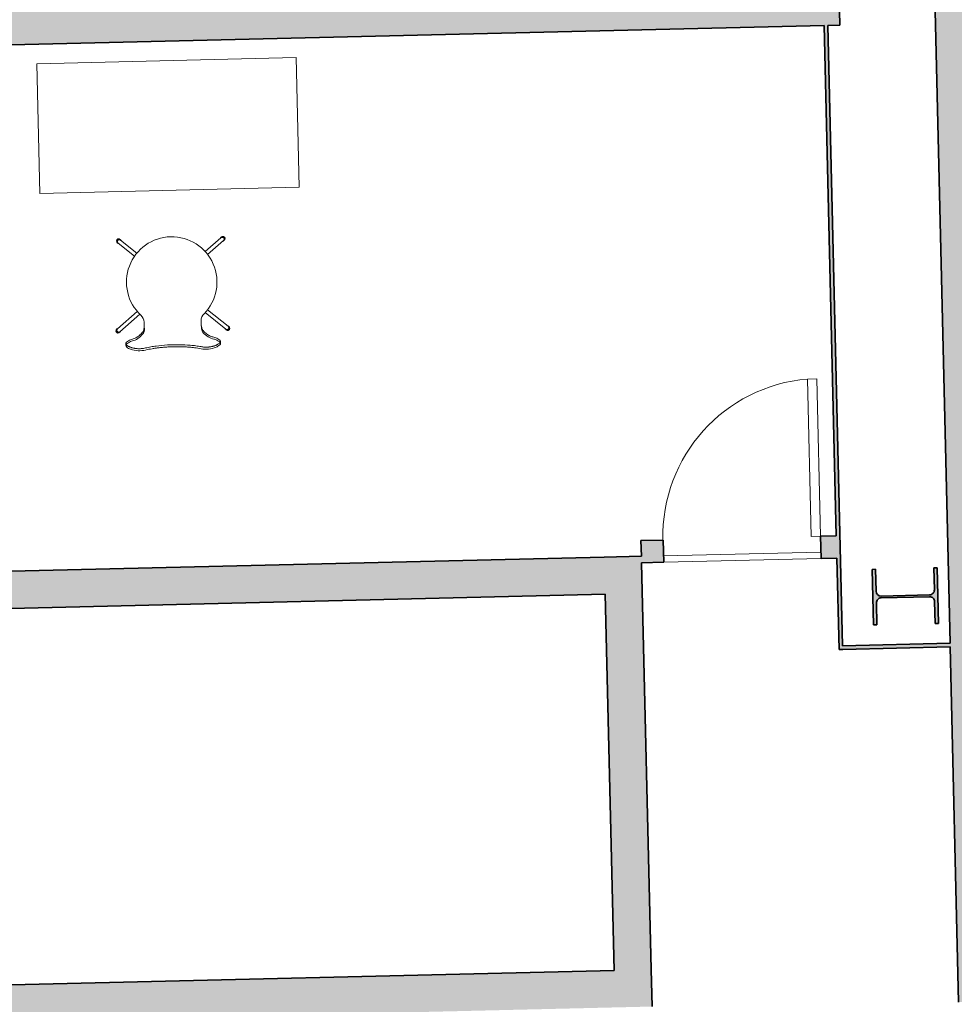
# Model space of a CAD drawing. Units: metres. Extents: x 427584 to 427627, y 4578861 to 4579055.
# Drawn here: x 427597 to 427602, y 4578876 to 4578881 of the extents above; entities that cross this region are included whole.
import ezdxf

# ---------------------------------------------------------------- set-up
doc = ezdxf.new("R2010")
doc.units = ezdxf.units.M
for name, color, linetype, lineweight in [('GV_ACN - 1-Joinery', 4, 'Continuous', 9), ('GV_ACN - 1-Pillar', 6, 'Continuous', 35), ('GV_ACN - 1-Wall', 3, 'Continuous', 35), ('GV_ACN - 2-Furniture', 251, 'Continuous', 9), ('GV_ACN - 2-Hatch Walls', 252, 'Continuous', 9), ('GV_ACN - 2-Projection Exposition Area', 252, 'Continuous', 9), ('GV_ACN - 4-Hatch Pillars', 252, 'Continuous', 9)]:
    doc.layers.add(name, color=color, linetype=linetype, lineweight=lineweight)

# ---------------------------------------------------------------- blocks, each defined once
blk = doc.blocks.new('PV8-EP-STR_rvt-1-DWG-ACN_P0_R2500')
at = {"layer": 'GV_ACN - 4-Hatch Pillars'}
blk.add_hatch(color=256, dxfattribs=at).paths.add_polyline_path([(427602.2081196739, 4578877.910631955), (427602.1906245892, 4578877.910217215), (427602.1934211127, 4578877.792250358), (427602.1901247558, 4578877.778668421), (427602.1804790589, 4578877.768554298), (427602.1670685787, 4578877.76461806), (427601.9061418855, 4578877.758432528), (427601.8925599493, 4578877.761728886), (427601.8824458258, 4578877.771374582), (427601.8785095864, 4578877.784785062), (427601.8757130629, 4578877.90275192), (427601.8582179782, 4578877.902337181), (427601.8653277838, 4578877.602421441), (427601.8828228686, 4578877.60283618), (427601.880026345, 4578877.720803038), (427601.8833227018, 4578877.734384974), (427601.8929683988, 4578877.744499098), (427601.906378879, 4578877.748435337), (427602.1673055722, 4578877.754620868), (427602.1808875085, 4578877.751324511), (427602.1910016319, 4578877.741678813), (427602.1949378712, 4578877.728268334), (427602.1977343948, 4578877.610301476), (427602.2152294796, 4578877.610716214)])
at = {"layer": 'GV_ACN - 1-Pillar'}
for p, q in [((427601.8757130629, 4578877.90275192), (427601.8582179782, 4578877.902337181)), ((427601.8582179782, 4578877.902337181), (427601.8653277838, 4578877.602421441)), ((427601.8785095864, 4578877.784785062), (427601.8757130629, 4578877.90275192)), ((427602.2081196739, 4578877.910631955), (427602.1906245892, 4578877.910217215)), ((427602.1906245892, 4578877.910217215), (427602.1934211127, 4578877.792250358)), ((427602.2152294796, 4578877.610716214), (427602.2081196739, 4578877.910631955)), ((427602.1670685787, 4578877.76461806), (427601.9061418855, 4578877.758432528)), ((427601.906378879, 4578877.748435337), (427602.1673055722, 4578877.754620868)), ((427602.1949378712, 4578877.728268334), (427602.1977343948, 4578877.610301476)), ((427601.8828228686, 4578877.60283618), (427601.880026345, 4578877.720803038)), ((427601.8653277838, 4578877.602421441), (427601.8828228686, 4578877.60283618)), ((427602.1977343948, 4578877.610301476), (427602.2152294796, 4578877.610716214))]:
    blk.add_line(p, q, dxfattribs=at)
for centre, major_axis, ratio, start_param, end_param in [((427601.905502003, 4578877.785424945), (0.009066801805962909, 0.02543212792244048), 0.9999999801241441, 1.936960252247351, 3.50775657904224), ((427602.1664286961, 4578877.791610476), (0.02605466656648055, 0.007081973760985857), 0.9999999778042761, 4.470690518496512, 6.041486845291409), ((427601.9070187616, 4578877.72144292), (-0.01275180586370374, 0.02379898058667368), 0.9999999736846282, 5.815000905933244, 7.385797232728147), ((427602.1679454547, 4578877.727628452), (-0.02479294342577809, 0.01069158373945976), 0.9999999709961489, 3.57243404633877, 5.143230373133667)]:
    blk.add_ellipse(centre, major_axis=major_axis, ratio=ratio, start_param=start_param, end_param=end_param, dxfattribs=at)
blk = doc.blocks.new('A-DOOR-SINGLEDOOR_AN - A-DOOR-SINGLEDOOR_WHITE_2480x800-11478737-DWG-ACN_P0_R2500')
at = {"layer": 'GV_ACN - 1-Joinery'}
for p, q in [((0.374000000026077, 0.05999999955671781), (0.374000000026077, 0.9101631229020929)), ((0.4249999999780208, 0.9101631229020932), (0.374000000026077, 0.9101631229020929)), ((0.4249999999780208, 0.05999999955671803), (0.4249999999780208, 0.9101631229020932)), ((0.4249999999780208, 0.05999999955671803), (0.374000000026077, 0.05999999955671781))]:
    blk.add_line(p, q, dxfattribs=at)
blk.add_arc((0.4249999999780208, 0.05999999955671803), 0.8516914557759532, 93.4329730999267, 180.0000000144398, dxfattribs=at)
blk = doc.blocks.new('A-FURNITURE-OFFICETABLE - A-FURNITURE-OFFICETABLE_1400X700-8255920-DWG-ACN_P0_R2500')
at = {"layer": 'GV_ACN - 2-Furniture'}
for p, q in [((-0.7000000000180677, -0.3500000000513865), (-0.7000000000180677, 0.3499999996118473)), ((-0.7000000000180677, 0.3499999996118473), (0.7000000000180677, 0.3499999996118536)), ((0.7000000000180677, 0.3499999996118536), (0.7000000000180677, -0.3500000000513802)), ((0.7000000000180677, -0.3500000000513802), (-0.7000000000180677, -0.3500000000513865))]:
    blk.add_line(p, q, dxfattribs=at)
blk = doc.blocks.new('A-FURNITURE-CHAIR - A-FURNITURE-CHAIR-6920899-DWG-ACN_P0_R2500')
at = {"layer": 'GV_ACN - 2-Furniture'}
for p, q in [((-0.255741104567796, -0.02933160545003943), (-0.255741104567796, -0.03933160541278652)), ((0.255741104567796, -0.02933160545003713), (0.255741104567796, -0.03933160541278423)), ((-0.1762829908769578, -0.1955816548622896), (-0.2858579231567681, -0.103637369804805)), ((0.1762829908769578, -0.195581654862288), (0.2858579231567681, -0.1036373698048024)), ((-0.2987136753922329, -0.1189582585356886), (-0.1895408811980858, -0.2105651101790121)), ((-0.1538745486812666, -0.1083219022936869), (-0.1538745486812666, -0.1332034895859409)), ((-0.1538745486812666, -0.1332034895859409), (-0.1538745486812666, -0.152511611662035)), ((0.1538745486812666, -0.1332034895859395), (0.1538745486812666, -0.1083219022936855)), ((0.1538745486812666, -0.1332034895859395), (0.1538745486812666, -0.1525116116620336)), ((0.2987136753922329, -0.118958258535686), (0.1895408811980858, -0.2105651101790104)), ((-0.2842421014029533, -0.5820080899677927), (-0.1973772559018806, -0.5091198302738121)), ((-0.1849236417520791, -0.524778152986591), (-0.2713863491674885, -0.5973289792664105)), ((0.1849236417520791, -0.5247781529865895), (0.2713863491674885, -0.597328979266408)), ((0.2842421014029533, -0.5820080899677902), (0.1973772559018806, -0.5091198302738104))]:
    blk.add_line(p, q, dxfattribs=at)
for centre, radius, start, end in [((-0.1798429710639641, -0.1416838983230044), 0.1433355369549892, 77.9222101516318, 110.7398564119229), ((0.1798429710639641, -0.1416838983230028), 0.1433355370969228, 69.26014358807733, 102.0777898483685), ((0, -0.3649203255913895), 0.2444407458548703, 134.1435782930584, 45.85642170549361)]:
    blk.add_arc(centre, radius, start, end, dxfattribs=at)
for centre, major_axis, ratio, start_param, end_param in [((-0.2426774518143386, -0.02976326571625994), (-0.01306106352256789, 0.0005039575239630765), 0.9999999846432811, 5.459221195193602, 6.288720071574264), ((-0.2058015931472182, 0.5332327344857404), (1.451585166900642e-10, 0.5868911279243678), 0.3191253437851472, 2.881301864166837, 3.014153644094046), ((-0.1954976014461368, 0.02486874605941271), (-0.03249481838465088, 0.08450075870957331), 0.9999999952318821, 2.103063091574307, 2.382666419586016), ((-0.2060148684052751, -0.07256742534560472), (-0.06611172268303168, 0.02120707483886604), 0.9999999963146359, 5.384774751741963, 5.731062596345435), ((-0.207514307336323, 0.4913474777065465), (0, 0.5446634312285599), 0.3191253439202777, 3.014153643276335, 3.074511426016294), ((-0.2332480041129515, -0.7089468965433292), (0, 0.658336612941228), 0.319125343930479, 5.938204407791683, 6.216104079449394), ((0.2332480041129515, -0.7089468965433271), (9.742074009836413e-11, 0.6583366128211017), 0.3191253439395287, 0.06708122819012487, 0.3449808997949484), ((0.207514307336323, 0.4913474777065484), (0, 0.544663431331422), 0.319125343859505, 3.208673881176019, 3.269031663927249), ((0.2058015931472182, 0.5332327344857423), (0, 0.586891127702917), 0.3191253438921698, 3.269031663807053, 3.401875655772604), ((0.1954976014461368, 0.02486874605941447), (0.03249487683551544, 0.08450073623223474), 0.9999999952318757, 3.900519579313651, 4.180122907325361), ((0.2060148684052751, -0.07256742534560286), (0.0661117024478832, 0.0212071379205665), 0.9999999963146307, 0.5521217566658513, 0.8984096012693229), ((0.2426774518143386, -0.02976326571625776), (0.01306106337103199, 0.0005039614513025713), 0.9999999846432802, 6.27765024209427, 7.107149118474934), ((-0.2956393809909001, -0.1084838252089674), (-0.008599100041365514, 0.008369915339395797), 0.9999999655163487, 4.601427530617682, 8.112465512036618), ((-0.2922625234125182, -0.1113173447958881), (0.005797818928206749, 0.0105064411024247), 0.9999999621325705, 5.503618737589436, 9.816582549027867), ((-0.2922857993099839, -0.1112978141702468), (-0.004226181270361383, 0.009063078611532724), 0.9999999858066481, 5.148721432810839, 8.290314091837004), ((-0.2061154046298936, 0.0004477882407853077), (-0.0627349242476061, 0.0122010463116704), 0.9999999955583582, 1.378707578184868, 1.553428677664785), ((-0.1684356283156201, -0.1437785645939161), (5.987181532837264e-11, 0.05778492374121297), 0.3191253437235615, 5.372997053761545, 5.938204409271972), ((0.1684356283156201, -0.1437785645939146), (1.002149809477683e-11, 0.05778492378217092), 0.3191253441542067, 0.3449809008789997, 0.9101882544318904), ((0.2061154046298936, 0.0004477882407871613), (0.0627349127425229, 0.01220110546796701), 0.9999999955583545, 4.729755686558342, 4.90447678603826), ((0.2922625234125182, -0.1113173447958855), (-0.005797818371913838, 0.01050644140940635), 0.9999999621325794, 2.749788118279092, 7.062751929717529), ((0.2922857993099839, -0.1112978141702442), (0.004226183034109646, 0.009063077789083562), 0.9999999858066412, 4.276056717130242, 7.417649376156414), ((0.2956393809909001, -0.1084838252089648), (0.008599099895646684, 0.008369915489104773), 0.9999999655163401, 4.45390508491271, 7.964943066331654), ((-0.2038745487079024, -0.1525116116620353), (-0.04723786364991172, 0.0163885400449752), 0.9999999913665212, 2.64250045870431, 3.475535715258041), ((0.2038745487079024, -0.1525116116620334), (0.04723785686323774, 0.01638855960667938), 0.9999999913665156, 2.807649177810829, 3.640684434364554), ((-0.2814471174873412, -0.592716893073147), (-0.01188920386275363, 0.001626908455086573), 0.9999999749094547, 5.361792505900076, 8.872830504272354), ((-0.2780702599089593, -0.589883372918492), (0.01081098447281032, 0.005207937691661437), 0.9999999749094545, 1.234320264225249, 5.547283972378706), ((-0.2778142253207043, -0.5896685343332344), (-0.002246428304477872, 0.009744412281069079), 0.9999999414792894, 0.4715552572179742, 3.613147879750868), ((0.2780702599089593, -0.5898833729184895), (-0.01081098447281032, 0.005207937691661438), 0.9999999749094545, 0.7359013348008847, 5.048865042954333), ((0.2778142253207043, -0.589668534333232), (0.002246429204158553, 0.009744412073661078), 0.9999999414792919, 2.670037519756575, 5.811630142289475), ((0.2814471174873412, -0.5927168930731445), (0.01188920386275363, 0.001626908455086575), 0.9999999749094549, 3.693540110086816, 7.204578108459091)]:
    blk.add_ellipse(centre, major_axis=major_axis, ratio=ratio, start_param=start_param, end_param=end_param, dxfattribs=at)
for points, knots in [([(-0.1499054156262428, -0.01258863555264954), (-0.1529616381950676, -0.01194413569343572), (-0.1591687317274511, -0.01084405011159667), (-0.1686759336847812, -0.00979017866474879), (-0.1769808615161106, -0.009417982315247219), (-0.1836930628806353, -0.00943201102835436), (-0.1886267863472924, -0.009598006869082664), (-0.1935115386905149, -0.00993054414314532), (-0.1984008719393984, -0.01042408176434543), (-0.2032005219843239, -0.01106244668734578), (-0.2078245958860964, -0.01182261274678022), (-0.2123015318077058, -0.01271774229330333), (-0.2166807103509084, -0.01375142227185283), (-0.2208923786932603, -0.01489389432442701), (-0.2252071237999946, -0.01621410977465429), (-0.2295850309733302, -0.01775517611575643), (-0.2339911297710613, -0.01954828296375793), (-0.238019255097583, -0.02141529802305027), (-0.2428507595043629, -0.02397636081201361), (-0.2469816338706762, -0.02669936752242374), (-0.2502066478036344, -0.02938868488294412), (-0.2522318697446957, -0.03143758893532088), (-0.2538201992517337, -0.03346767089438966), (-0.2553036920892075, -0.03609293420684866), (-0.2563586762951687, -0.04062676391226582), (-0.2543861691880971, -0.0439688263363891), (-0.2518177098155022, -0.04601381018382837)], [0, 0, 0, 0, 0.05555555555555555, 0.1111111111111111, 0.1666666666666667, 0.1944444444444444, 0.2222222222222222, 0.25, 0.2777777777777778, 0.3055555555555556, 0.3333333333333333, 0.361111111111111, 0.3888888888888888, 0.4166666666666666, 0.4444444444444444, 0.4791666666666666, 0.5138888888888888, 0.548611111111111, 0.5833333333333333, 0.6527777777777777, 0.6875, 0.7222222222222222, 0.7569444444444444, 0.7916666666666667, 0.8611111111111112, 1, 1, 1, 1]), ([(0.1499054156262428, -0.01258863555264819), (0.1406066780889407, -0.01455268945169799), (0.1216746124584228, -0.01799085622501732), (0.0823147154359147, -0.02314492764097828), (0.03119568013586104, -0.02662033437413377), (-0.03120597755759955, -0.02661992787641714), (-0.08232250957544894, -0.02314422421825382), (-0.1216819870423526, -0.01798963729960194), (-0.1406095805592835, -0.01455215691698074), (-0.1499054156262428, -0.01258863555264954)], [0, 0, 0, 0, 0.1, 0.2, 0.4, 0.6000000000000001, 0.8, 0.9, 1, 1, 1, 1]), ([(0.1498515123115852, -0.001521176559451701), (0.138046143931523, -0.003938490741673644), (0.1200854407886043, -0.007101159932438152), (0.09561239519845695, -0.01038810330999268), (0.07703517070747912, -0.01239502227974317), (0.05807438411135227, -0.01391690885496527), (0.03875796090904624, -0.01495863476318517), (0.02256583899166435, -0.01545915948969529), (0.009634371872618794, -0.01565388438624553), (-0.003213533991761506, -0.01571700053734002), (-0.01932717772107571, -0.01555902905238097), (-0.03877080908976496, -0.01495817205977871), (-0.05808312331549824, -0.01391622870934449), (-0.07704385079629719, -0.01239426151586027), (-0.0956193136079237, -0.01038739761633137), (-0.1200899226246402, -0.00710063591373434), (-0.1380480857955292, -0.003938244912748322), (-0.1498515123115852, -0.001521176559453049)], [0, 0, 0, 0, 0.125, 0.1875, 0.25, 0.3125, 0.375, 0.4375, 0.46875, 0.5, 0.5625, 0.625, 0.6875, 0.75, 0.8125, 0.875, 1, 1, 1, 1]), ([(0.2518177098155022, -0.04601381018382612), (0.2528450935503468, -0.0451958164177567), (0.2544954486619681, -0.04349486646277011), (0.255767912978679, -0.04076269936037363), (0.255800320526585, -0.03828804799390137), (0.2552277559312061, -0.03621873503101171), (0.2545166590712964, -0.03465231027227939), (0.2535108106316999, -0.03306179257554115), (0.2522058020140976, -0.03143650058877769), (0.2506203075589613, -0.0297989165879518), (0.2481681009979919, -0.02763762329739634), (0.2443965398138389, -0.02492625513893669), (0.2395564383493737, -0.02216372163516589), (0.2348308749262244, -0.0199188379935653), (0.2304926571311429, -0.01810485839617562), (0.2258513486629352, -0.01641972438168838), (0.2192678114192561, -0.01437560803217011), (0.2119708164637908, -0.01257095687610229), (0.2043970986843109, -0.01123130447638356), (0.1984090295707807, -0.01041059296650019), (0.1922823315359652, -0.00981564211321204), (0.1861902296645567, -0.009480531299832779), (0.1799236214032397, -0.009394775610390649), (0.1715365456916392, -0.00960551061255076), (0.1615028975397348, -0.01046746290546996), (0.1537256938727573, -0.01178301044476376), (0.1499054156262428, -0.01258863555264819)], [0, 0, 0, 0, 0.05555555555555555, 0.1111111111111111, 0.1666666666666667, 0.1944444444444444, 0.2222222222222222, 0.25, 0.2777777777777778, 0.3055555555555556, 0.3333333333333333, 0.3888888888888888, 0.4444444444444444, 0.4791666666666666, 0.5138888888888888, 0.548611111111111, 0.5833333333333333, 0.6527777777777777, 0.6875, 0.7222222222222222, 0.7569444444444444, 0.7916666666666667, 0.826388888888889, 0.8611111111111112, 0.9305555555555556, 1, 1, 1, 1])]:
    blk.add_open_spline(points, degree=3, knots=knots, dxfattribs=at)
for points in [[(-0.2194041141914204, -0.06206578165215766), (-0.2130033298904076, -0.06341736271602424), (-0.2003071668276563, -0.0679506252549341), (-0.1814819700004533, -0.08030458820683259), (-0.1692722085652873, -0.0921157427213837), (-0.1632362254494801, -0.09892574276698123)], [(-0.1632362254494801, -0.09892574276698123), (-0.1624417157264426, -0.09982624762130271), (-0.1609271863482893, -0.1020124882898975), (-0.1588497785596177, -0.1065052532098938), (-0.1570540071219206, -0.1120382860965777), (-0.1555868301149458, -0.1184525276861835), (-0.1544911451121792, -0.1255780307076622), (-0.1540357585223392, -0.1306046310253192), (-0.1538745486812666, -0.1332034895859409)], [(0.1632362254494801, -0.09892574276697975), (0.1624417157264426, -0.09982624762130125), (0.1609271863482893, -0.1020124882898961), (0.1588497785596177, -0.1065052532098924), (0.1570540071219206, -0.1120382860965763), (0.1555868301149458, -0.1184525276861821), (0.1544911451121792, -0.1255780307076608), (0.1540357585223392, -0.1306046310253178), (0.1538745486812666, -0.1332034895859395)], [(0.2194041141914204, -0.06206578165215569), (0.2130033298904076, -0.06341736271602233), (0.2003071668276563, -0.0679506252549323), (0.1814819700004533, -0.08030458820683095), (0.1692722085652873, -0.09211574272138219), (0.1632362254494801, -0.09892574276697975)]]:
    blk.add_open_spline(points, degree=3, dxfattribs=at)
blk = doc.blocks.new('PV8-EP-ARC_rvt-1-DWG-ACN_P0_R2500')
at = {"layer": 'GV_ACN - 2-Hatch Walls'}
h = blk.add_hatch(color=256, dxfattribs=at)
h.paths.add_polyline_path([(427602.3239288533, 4578886.10570453), (427602.0739991026, 4578886.099778344), (427602.3237502686, 4578875.566824164), (427602.5736800513, 4578875.572749002), (427602.4816438168, 4578879.454266177), (427602.4794568946, 4578879.454214321), (427602.4739112688, 4578879.688094402), (427602.476098191, 4578879.688146257), (427602.3679333974, 4578884.249865961)])
h.paths.add_polyline_path([(427602.2747723665, 4578888.178820075), (427602.2698812432, 4578888.385097293), (427602.0199514925, 4578888.379171107), (427602.0258776786, 4578888.129241356), (427602.2758074293, 4578888.135167542)])
for points in [[(427601.6777612876, 4578881.088946827), (427593.6799376631, 4578880.899336544), (427593.6858638492, 4578880.649406794), (427601.6836874737, 4578880.839017076)], [(427601.6186127127, 4578880.837474301), (427601.5986183309, 4578880.83700028), (427601.6784629304, 4578877.469650603), (427601.6984573104, 4578877.470124697), (427601.6313276559, 4578880.30123691)], [(427600.4112316411, 4578877.968029614), (427594.332931446, 4578877.823931409), (427594.3376723949, 4578877.623987608), (427600.415971856, 4578877.768085795)], [(427600.6111754626, 4578877.97276968), (427600.4112316411, 4578877.968029614), (427600.4641039471, 4578875.737858453), (427600.6640477651, 4578875.742598669), (427600.6120048678, 4578877.937785095)], [(427602.2778202373, 4578877.503867829), (427601.6979832156, 4578877.490119078), (427601.6984573104, 4578877.470124697), (427602.2782943322, 4578877.483873449)], [(427600.6640477651, 4578875.742598669), (427593.8060663463, 4578875.580011465), (427593.8108072951, 4578875.380067664), (427600.66878798, 4578875.542654851)]]:
    blk.add_hatch(color=256, dxfattribs=at).paths.add_polyline_path(points)
h = blk.add_hatch(color=256, dxfattribs=at)
h.paths.add_polyline_path([(427601.6667697814, 4578877.962795055), (427601.6639252121, 4578878.082761335), (427601.5790437068, 4578878.080748674), (427601.5818882762, 4578877.960782395)])
h.paths.add_polyline_path([(427600.7321271236, 4578877.940633362), (427600.7292825542, 4578878.060599643), (427600.6091607388, 4578878.057751385), (427600.6120048678, 4578877.937785095)])
at = {"layer": 'GV_ACN - 1-Wall'}
for p, q in [((427602.0792141463, 4578885.879840164), (427602.2778202373, 4578877.503867829)), ((427601.6836874737, 4578880.839017076), (427601.6777612876, 4578881.088946827)), ((427593.8507547272, 4578880.653315982), (427601.5986183309, 4578880.83700028)), ((427601.5986183309, 4578880.83700028), (427601.6639252121, 4578878.082761335)), ((427601.6186127127, 4578880.837474301), (427601.6836874737, 4578880.839017076)), ((427601.6979832156, 4578877.490119078), (427601.6186127127, 4578880.837474301)), ((427600.7292825542, 4578878.060599643), (427600.6091607388, 4578878.057751385)), ((427600.6091607388, 4578878.057751385), (427600.6111754626, 4578877.97276968)), ((427600.7321271236, 4578877.940633362), (427600.7292825542, 4578878.060599643)), ((427601.6639252121, 4578878.082761335), (427601.5790437068, 4578878.080748674)), ((427601.5790437068, 4578878.080748674), (427601.5818882762, 4578877.960782395)), ((427600.4112316411, 4578877.968029614), (427594.332931446, 4578877.823931409)), ((427600.6111754626, 4578877.97276968), (427600.4112316411, 4578877.968029614)), ((427600.6120048678, 4578877.937785095), (427600.7321271236, 4578877.940633362)), ((427601.5818882762, 4578877.960782395), (427601.6667697814, 4578877.962795055)), ((427601.6667697814, 4578877.962795055), (427601.6784629304, 4578877.469650603)), ((427600.6640477651, 4578875.742598669), (427600.6120048678, 4578877.937785095)), ((427595.7373096019, 4578877.657168794), (427600.415971856, 4578877.768085795)), ((427600.415971856, 4578877.768085795), (427600.4641039471, 4578875.737858453)), ((427601.6784629304, 4578877.469650603), (427601.6984573104, 4578877.470124697)), ((427602.2778202373, 4578877.503867829), (427601.6979832156, 4578877.490119078)), ((427601.6984573104, 4578877.470124697), (427602.2782943322, 4578877.483873449)), ((427602.2782943322, 4578877.483873449), (427602.3237502686, 4578875.566824164)), ((427600.4641039471, 4578875.737858453), (427595.7854492276, 4578875.626938149)), ((427600.66878798, 4578875.542654851), (427600.6640477651, 4578875.742598669))]:
    blk.add_line(p, q, dxfattribs=at)
at = {"layer": 'GV_ACN - 2-Projection Exposition Area'}
for p, q in [((427600.7312976024, 4578877.975617413), (427601.5810588441, 4578877.995762696)), ((427601.5818882762, 4578877.960782395), (427600.7321271236, 4578877.940633362))]:
    blk.add_line(p, q, dxfattribs=at)
at = {"layer": 'GV_ACN - 1-Joinery', "rotation": 1.358309038037459}
blk.add_blockref('A-DOOR-SINGLEDOOR_AN - A-DOOR-SINGLEDOOR_WHITE_2480x800-11478737-DWG-ACN_P0_R2500', (427601.1555854152, 4578878.010691019), dxfattribs=at)
at = {"layer": 'GV_ACN - 2-Furniture'}
for name, p, rotation in [('A-FURNITURE-OFFICETABLE - A-FURNITURE-OFFICETABLE_1400X700-8255920-DWG-ACN_P0_R2500', (427598.0556586044, 4578880.297854141), 181.3583090380364), ('A-FURNITURE-CHAIR - A-FURNITURE-CHAIR-6920899-DWG-ACN_P0_R2500', (427598.0843407759, 4578879.088218153), 181.3583090380367)]:
    blk.add_blockref(name, p, dxfattribs=dict(at, rotation=rotation))

msp = doc.modelspace()

# ---------------------------------------------------------------- block references
for name in ['PV8-EP-STR_rvt-1-DWG-ACN_P0_R2500', 'PV8-EP-ARC_rvt-1-DWG-ACN_P0_R2500']:
    msp.add_blockref(name, (0, 0))

doc.saveas('drawing.dxf')
